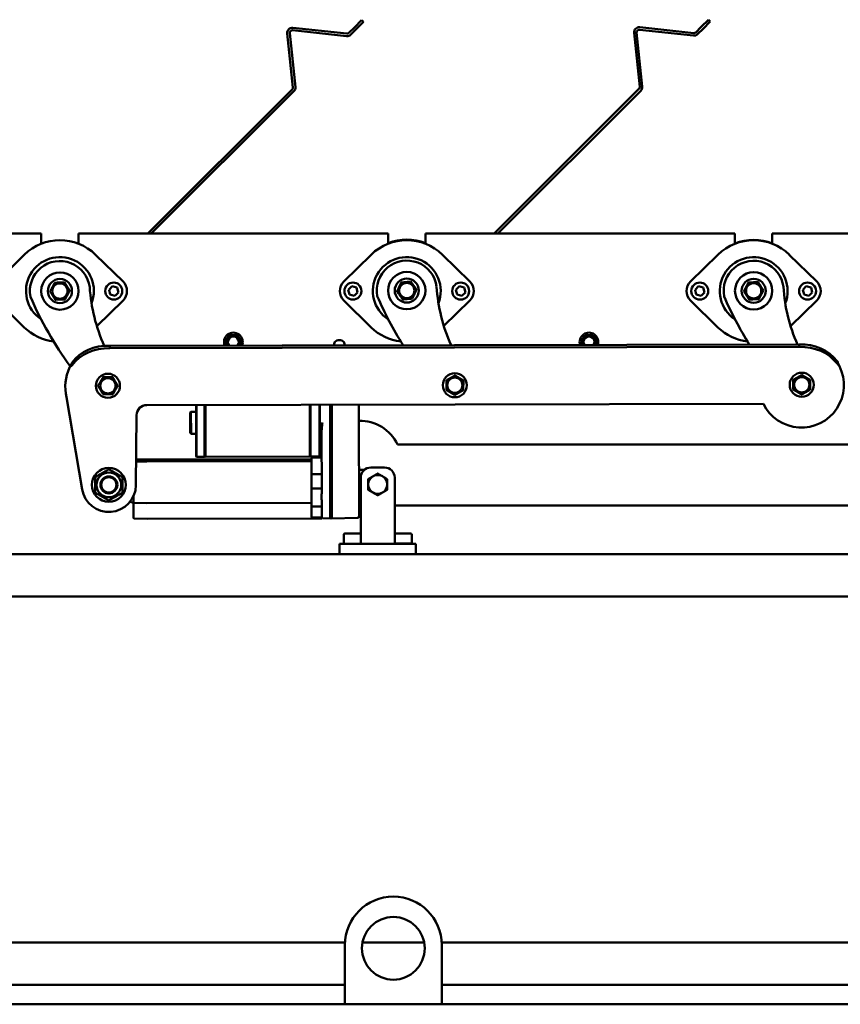
# Model space of a CAD drawing. Units: millimetres. Extents: x 2431 to 20431, y 1198 to 10597.
# Drawn here: x 13092 to 13576, y 3164 to 3744 of the extents above; entities that cross this region are included whole.
import ezdxf

# ---------------------------------------------------------------- set-up
doc = ezdxf.new("R2010")
doc.units = ezdxf.units.MM
doc.layers.add('Visible (ISO)', color=7, linetype='Continuous', lineweight=50)

msp = doc.modelspace()

# ---------------------------------------------------------------- linework, layer by layer
at = {"layer": 'Visible (ISO)'}
for p, q in [((13289.44, 3739.62), (13293.69, 3743.86)), ((13294.75, 3742.79), (13293.69, 3743.86)), ((13493.87, 3739.91), (13498.12, 3744.15)), ((13499.18, 3743.08), (13498.12, 3744.15)), ((13252.99, 3737.88), (13284.82, 3734.48)), ((13284.98, 3735.97), (13253.15, 3739.37)), ((13289.44, 3739.62), (13286.2, 3736.4)), ((13287.26, 3735.33), (13290.5, 3738.56)), ((13294.75, 3742.79), (13290.5, 3738.56)), ((13457.42, 3738.17), (13489.25, 3734.77)), ((13489.41, 3736.26), (13457.58, 3739.66)), ((13493.87, 3739.91), (13490.63, 3736.69)), ((13491.69, 3735.62), (13494.93, 3738.85)), ((13499.18, 3743.08), (13494.93, 3738.85)), ((13249.84, 3736.08), (13253.13, 3704.23)), ((13254.63, 3704.39), (13251.34, 3736.24)), ((13454.27, 3736.37), (13457.56, 3704.52)), ((13459.06, 3704.68), (13455.77, 3736.52)), ((13252.7, 3703.02), (13167.59, 3618.22)), ((13457.13, 3703.31), (13371.73, 3618.22)), ((13169.72, 3618.22), (13253.76, 3701.95)), ((13373.86, 3618.22), (13458.19, 3702.24)), ((13050.17, 3618.22), (13104.87, 3618.22)), ((13104.87, 3612.22), (13104.87, 3618.22)), ((13126.87, 3618.22), (13309.3, 3618.22)), ((13126.87, 3618.22), (13126.87, 3612.22)), ((13309.3, 3612.22), (13309.3, 3618.22)), ((13331.3, 3618.22), (13513.73, 3618.22)), ((13331.3, 3618.22), (13331.3, 3612.22)), ((13513.73, 3612.22), (13513.73, 3618.22)), ((13535.73, 3618.22), (13805.17, 3618.22)), ((13535.73, 3618.22), (13535.73, 3612.22)), ((13104.87, 3612.22), (13104.87, 3612.13)), ((13126.87, 3612.13), (13126.87, 3612.22)), ((13309.3, 3612.22), (13309.3, 3612.13)), ((13331.3, 3612.13), (13331.3, 3612.22)), ((13513.73, 3612.22), (13513.73, 3612.13)), ((13535.73, 3612.13), (13535.73, 3612.22)), ((13094.84, 3605.62), (13078.69, 3589.75)), ((13153.05, 3589.75), (13136.89, 3605.62)), ((13299.27, 3605.62), (13283.12, 3589.75)), ((13357.48, 3589.75), (13341.32, 3605.62)), ((13503.7, 3605.62), (13487.55, 3589.75)), ((13561.91, 3589.75), (13545.75, 3605.62)), ((13144.83, 3584.99), (13146.89, 3587.01)), ((13146.89, 3587.01), (13149.68, 3586.24)), ((13285.76, 3584.99), (13287.82, 3587.01)), ((13287.82, 3587.01), (13290.61, 3586.24)), ((13349.26, 3584.99), (13351.32, 3587.01)), ((13351.32, 3587.01), (13354.11, 3586.24)), ((13490.19, 3584.99), (13492.25, 3587.01)), ((13492.25, 3587.01), (13495.04, 3586.24)), ((13553.69, 3584.99), (13555.75, 3587.01)), ((13555.75, 3587.01), (13558.54, 3586.24)), ((13145.56, 3582.19), (13144.83, 3584.99)), ((13148.34, 3581.42), (13145.56, 3582.19)), ((13150.4, 3583.44), (13148.34, 3581.42)), ((13149.68, 3586.24), (13150.4, 3583.44)), ((13286.49, 3582.19), (13285.76, 3584.99)), ((13289.27, 3581.42), (13286.49, 3582.19)), ((13291.33, 3583.44), (13289.27, 3581.42)), ((13290.61, 3586.24), (13291.33, 3583.44)), ((13349.99, 3582.19), (13349.26, 3584.99)), ((13352.77, 3581.42), (13349.99, 3582.19)), ((13354.83, 3583.44), (13352.77, 3581.42)), ((13354.11, 3586.24), (13354.83, 3583.44)), ((13490.92, 3582.19), (13490.19, 3584.99)), ((13493.7, 3581.42), (13490.92, 3582.19)), ((13495.76, 3583.44), (13493.7, 3581.42)), ((13495.04, 3586.24), (13495.76, 3583.44)), ((13554.42, 3582.19), (13553.69, 3584.99)), ((13557.2, 3581.42), (13554.42, 3582.19)), ((13559.26, 3583.44), (13557.2, 3581.42)), ((13558.54, 3586.24), (13559.26, 3583.44)), ((13078.69, 3578.69), (13094.84, 3562.82)), ((13137.62, 3563.54), (13153.05, 3578.69)), ((13283.12, 3578.69), (13299.27, 3562.82)), ((13342.13, 3563.61), (13357.48, 3578.69)), ((13487.55, 3578.69), (13503.7, 3562.82)), ((13546.52, 3563.57), (13561.91, 3578.69)), ((13215.77, 3558.22), (13214.62, 3556.22)), ((13218.08, 3558.22), (13215.77, 3558.22)), ((13220.39, 3558.22), (13218.08, 3558.22)), ((13221.55, 3556.22), (13220.39, 3558.22)), ((13425.36, 3558.22), (13424.2, 3556.22)), ((13427.67, 3558.22), (13425.36, 3558.22)), ((13429.97, 3558.22), (13427.67, 3558.22)), ((13431.13, 3556.22), (13429.97, 3558.22)), ((13551.58, 3552.75), (13145.21, 3551.95)), ((13145.21, 3551.95), (13145.21, 3550.45)), ((13214.62, 3556.22), (13213.46, 3554.22)), ((13213.46, 3554.22), (13214.62, 3552.22)), ((13214.62, 3552.22), (13214.69, 3552.09)), ((13221.48, 3552.1), (13221.55, 3552.22)), ((13222.7, 3554.22), (13221.55, 3556.22)), ((13221.55, 3552.22), (13222.7, 3554.22)), ((13277.54, 3553.16), (13277.54, 3552.21)), ((13283.54, 3553.17), (13283.54, 3552.22)), ((13424.2, 3556.22), (13423.05, 3554.22)), ((13423.05, 3554.22), (13424.04, 3552.5)), ((13432.28, 3554.22), (13431.13, 3556.22)), ((13431.3, 3552.51), (13432.28, 3554.22)), ((13551.58, 3552.75), (13551.58, 3551.25)), ((13145.21, 3550.45), (13551.58, 3551.25)), ((13123, 3542.06), (13123, 3541.42)), ((13123, 3541.42), (13123, 3540.56)), ((13573.86, 3542.3), (13573.86, 3542.95)), ((13573.86, 3541.45), (13573.86, 3542.3)), ((13128.92, 3467.33), (13119.82, 3521.63)), ((13530.48, 3517.73), (13167.02, 3517.02)), ((13196.09, 3517.07), (13196.14, 3486.76)), ((13196.34, 3486.56), (13196.29, 3517.08)), ((13201.14, 3486.56), (13201.09, 3517.08)), ((13201.64, 3486.56), (13201.59, 3517.09)), ((13263.14, 3486.66), (13263.09, 3517.21)), ((13263.64, 3486.66), (13263.59, 3517.21)), ((13268.89, 3517.22), (13268.94, 3486.66)), ((13269.09, 3517.22), (13269.14, 3486.54)), ((13275.11, 3506.67), (13275.09, 3517.23)), ((13276.11, 3506.68), (13276.09, 3517.23)), ((13292.11, 3506.7), (13292.09, 3517.26)), ((13161.03, 3511.12), (13160.7, 3469.7)), ((13192.6, 3512.55), (13193.1, 3513.05)), ((13192.6, 3512.55), (13192.62, 3500.55)), ((13196.1, 3513.06), (13193.1, 3513.05)), ((13193.12, 3500.05), (13193.1, 3513.05)), ((13275.19, 3455.17), (13275.11, 3506.67)), ((13276.11, 3506.68), (13276.19, 3455.18)), ((13292.11, 3506.7), (13292.19, 3455.2)), ((13192.62, 3500.55), (13193.12, 3500.05)), ((13196.12, 3500.06), (13193.12, 3500.05)), ((13270.17, 3464.71), (13270.12, 3502.22)), ((13314.89, 3493.78), (13678.35, 3493.78)), ((13160.81, 3483.68), (13167.14, 3483.8)), ((13160.82, 3484.89), (13167.14, 3485.01)), ((13167.14, 3485.01), (13264.14, 3485.16)), ((13167.14, 3483.8), (13264.14, 3483.94)), ((13196.14, 3486.76), (13196.34, 3486.56)), ((13201.14, 3486.56), (13196.34, 3486.56)), ((13201.14, 3486.76), (13201.64, 3486.76)), ((13263.14, 3486.66), (13201.64, 3486.56)), ((13263.14, 3486.86), (13263.64, 3486.86)), ((13268.94, 3486.66), (13263.64, 3486.66)), ((13264.14, 3486.25), (13264.14, 3485.84)), ((13264.14, 3485.84), (13264.16, 3476.32)), ((13269.94, 3486.56), (13264.34, 3486.45)), ((13264.34, 3486.04), (13269.94, 3486.15)), ((13269.14, 3486.87), (13268.94, 3486.66)), ((13264.16, 3476.32), (13264.17, 3467.7)), ((13292.63, 3478.93), (13295.35, 3478.84)), ((13299.17, 3480.22), (13307.17, 3480.22)), ((13293.17, 3440.62), (13293.17, 3474.22)), ((13313.17, 3440.72), (13313.17, 3474.22)), ((13264.17, 3467.7), (13264.18, 3457.5)), ((13158.78, 3459.58), (13158.58, 3459.58)), ((13159.18, 3459.87), (13159.18, 3463.15)), ((13159.18, 3459.87), (13159.18, 3458.68)), ((13159.67, 3459.37), (13167.18, 3459.25)), ((13167.18, 3459.25), (13264.18, 3459.39)), ((13270.19, 3455.17), (13270.18, 3461.1)), ((13293.17, 3461.49), (13292.66, 3461.47)), ((13159.18, 3458.68), (13159.19, 3450.63)), ((13264.19, 3451.19), (13264.18, 3457.5)), ((13270.19, 3450.8), (13270.19, 3455.17)), ((13275.2, 3450.23), (13275.19, 3455.17)), ((13276.2, 3450.18), (13276.19, 3455.18)), ((13292.19, 3451.46), (13292.19, 3455.2)), ((13700.1, 3457.82), (13313.17, 3457.82)), ((13167.2, 3450.01), (13159.69, 3450.13)), ((13159.69, 3450.13), (13159.69, 3450.13)), ((13270.2, 3450.17), (13167.2, 3450.01)), ((13264.39, 3450.76), (13270.08, 3450.67)), ((13270.19, 3450.8), (13270.19, 3450.8)), ((13270.19, 3450.63), (13270.19, 3450.55)), ((13270.2, 3450.17), (13270.19, 3450.55)), ((13275.2, 3450.23), (13270.69, 3450.3)), ((13276.2, 3450.43), (13275.2, 3450.43)), ((13291.21, 3450.46), (13276.2, 3450.18)), ((13283.17, 3440.62), (13283.17, 3435.22)), ((13283.77, 3441.22), (13292.57, 3441.22)), ((13293.17, 3440.62), (13293.17, 3435.22)), ((13313.17, 3440.72), (13313.17, 3435.32)), ((13313.77, 3441.32), (13322.57, 3441.32)), ((13323.17, 3440.72), (13323.17, 3435.32)), ((13280.67, 3429.22), (13280.67, 3435.22)), ((13280.67, 3435.22), (13325.67, 3435.22)), ((13313.17, 3435.22), (13313.17, 3435.32)), ((13313.17, 3435.32), (13323.17, 3435.32)), ((13325.67, 3429.22), (13325.67, 3435.22)), ((13050.17, 3429.22), (13805.17, 3429.22)), ((13795.17, 3404.22), (13060.17, 3404.22)), ((13071.87, 3200.22), (13283.9, 3200.22)), ((13283.87, 3163.82), (13283.87, 3198.82)), ((13294.18, 3200.22), (13330.55, 3200.22)), ((13340.83, 3200.22), (13777.47, 3200.22)), ((13340.87, 3198.82), (13340.87, 3163.82)), ((13283.87, 3175.22), (13065.87, 3175.22)), ((13783.47, 3175.22), (13340.87, 3175.22)), ((13062.37, 3163.82), (13638.47, 3163.82))]:
    msp.add_line(p, q, dxfattribs=at)
for centre, radius in [((13115.87, 3584.22), 11), ((13320.3, 3584.51), 11), ((13524.73, 3584.35), 11), ((13115.87, 3584.22), 7.1), ((13115.87, 3584.22), 4.5), ((13147.62, 3584.22), 5), ((13288.55, 3584.22), 5), ((13320.3, 3584.51), 7.1), ((13320.3, 3584.51), 4.5), ((13352.05, 3584.22), 5), ((13492.98, 3584.22), 5), ((13524.73, 3584.35), 7.1), ((13524.73, 3584.35), 4.5), ((13556.48, 3584.22), 5), ((13144.17, 3528.38), 7.1), ((13348.62, 3528.69), 7.1), ((13553.08, 3528.99), 7.1), ((13144.17, 3528.38), 4.5), ((13348.62, 3528.69), 4.5), ((13553.08, 3528.99), 4.5), ((13144.7, 3469.98), 10), ((13144.7, 3469.98), 7.32), ((13144.7, 3469.98), 5), ((13144.7, 3469.98), 4.5), ((13312.37, 3196.82), 18.5)]:
    msp.add_circle(centre, radius, dxfattribs=at)
for centre, radius, start, end in [((13252.83, 3736.39), 3, 83.89691, 185.89691), ((13252.83, 3736.39), 1.5, 83.89691, 185.89691), ((13457.26, 3736.68), 3, 83.89691, 185.89691), ((13457.26, 3736.68), 1.5, 83.89691, 185.89691), ((13285.14, 3737.46), 3, 263.89691, 314.89691), ((13285.14, 3737.46), 1.5, 263.89691, 314.89691), ((13489.57, 3737.75), 3, 263.89691, 314.89691), ((13489.57, 3737.75), 1.5, 263.89691, 314.89691), ((13251.64, 3704.08), 1.5, 314.89691, 5.89691), ((13251.64, 3704.08), 3, 314.89691, 5.89691), ((13456.07, 3704.37), 1.5, 314.89691, 5.89691), ((13456.07, 3704.37), 3, 314.89691, 5.89691), ((13115.87, 3584.22), 30, 45.50979, 134.49021), ((13320.3, 3584.22), 30, 45.50979, 134.49021), ((13320.3, 3584.51), 30, 68.48976, 111.51014), ((13524.73, 3584.22), 30, 45.50979, 134.49021), ((13524.73, 3584.35), 30, 68.48858, 111.50896), ((13115.87, 3584.22), 20, 338.67122, 236.28546), ((13320.3, 3584.22), 20, 338.96016, 237.08924), ((13524.73, 3584.22), 20, 338.78834, 236.64159), ((13115.87, 3584.22), 17.7, 7.39769, 190.81826), ((13320.3, 3584.51), 17.7, 7.42283, 190.8434), ((13524.73, 3584.35), 17.7, 7.39769, 190.81826), ((13233.21, 3592.91), 100, 183.67982, 204.20902), ((13147.62, 3584.22), 7.75, 314.49021, 45.50979), ((13288.55, 3584.22), 7.75, 134.49021, 225.50979), ((13437.64, 3593.25), 100, 183.70497, 204.14815), ((13352.05, 3584.22), 7.75, 314.49021, 45.50979), ((13492.98, 3584.22), 7.75, 134.49021, 225.50979), ((13642.07, 3593.05), 100, 183.67982, 203.7674), ((13556.48, 3584.22), 7.75, 314.49021, 45.50979), ((13291.41, 3663.82), 210, 203.25871, 216.18088), ((13495.81, 3664.19), 210, 203.28385, 212.1977), ((13700.27, 3663.95), 210, 203.25871, 211.99395), ((13115.87, 3584.22), 30, 225.50979, 262.87265), ((13218.08, 3554.22), 5.5, 337.41197, 202.81215), ((13218.08, 3554.22), 4, 90, 150), ((13218.08, 3554.22), 4, 30, 90), ((13320.3, 3584.22), 30, 225.50979, 263.26608), ((13427.67, 3554.22), 5.5, 341.96982, 198.25431), ((13427.67, 3554.22), 4, 90, 150), ((13427.67, 3554.22), 4, 30, 90), ((13524.73, 3584.22), 30, 225.50979, 263.04067), ((13218.08, 3554.22), 4, 150, 210), ((13218.08, 3554.22), 4, 210, 212.15961), ((13218.08, 3554.22), 3.2, 318.56167, 221.66245), ((13218.08, 3554.22), 4, 328.06452, 330), ((13218.08, 3554.22), 4, 330, 30), ((13427.67, 3554.22), 4, 150, 205.46187), ((13427.67, 3554.22), 3.2, 327.75598, 212.46815), ((13427.67, 3554.22), 4, 334.76226, 30), ((13144, 3527.97), 25, 153.6641, 194.7033), ((13552.91, 3528.77), 25, 206.21491, 26.55659), ((13167.03, 3511.02), 6, 90.11206, 179.00274), ((13292.44, 3482.78), 25, 26.10285, 90.76847), ((13264.34, 3486.25), 0.2, 91.12619, 180.08647), ((13264.34, 3485.84), 0.2, 91.08647, 180.08647), ((13292.44, 3482.78), 25, 171.07071, 171.41239), ((13269.94, 3486.35), 0.2, 271.08647, 0.08647), ((13292.65, 3479.43), 0.5, 180.08759, 268.08652), ((13299.17, 3474.22), 6, 90, 180), ((13307.17, 3474.22), 6, 0, 90), ((13303.17, 3470.22), 5.56, 120, 180), ((13303.17, 3470.22), 5.56, 60, 120), ((13303.17, 3470.22), 5.56, 0, 60), ((13144.7, 3469.98), 16, 189.52064, 359.00274), ((13303.17, 3470.22), 5.56, 180, 240), ((13303.17, 3470.22), 5.56, 240, 300), ((13303.17, 3470.22), 5.56, 300, 0), ((13158.58, 3461.38), 1.8, 224.84827, 270.08647), ((13158.78, 3459.98), 0.4, 270.08647, 0.08647), ((13159.68, 3459.87), 0.5, 180.08647, 269.08647), ((13292.68, 3460.97), 0.5, 92.08647, 180.08537), ((13292.44, 3482.78), 25, 269.40447, 271.65357), ((13270.08, 3450.47), 0.2, 56.8063, 89.0862), ((13270.69, 3450.8), 0.5, 180.08641, 269.08647), ((13270.08, 3450.47), 0.2, 28.11723, 29.14916), ((13291.19, 3451.46), 1, 271.08647, 0.08647), ((13283.77, 3440.62), 0.6, 90, 180), ((13292.57, 3440.62), 0.6, 0, 90), ((13313.77, 3440.72), 0.6, 90, 180), ((13322.57, 3440.72), 0.6, 0, 90), ((13315.07, 3435.22), 0.1, 0, 90), ((13321.27, 3435.22), 0.1, 90, 180), ((13312.37, 3198.82), 28.5, 0, 180)]:
    msp.add_arc(centre, radius, start, end, dxfattribs=at)
for centre, major_axis, ratio, start_param, end_param in [((13143.99, 3530.33), (-25, -0.05), 0.866025, 4.662169, 5.707877), ((13280.54, 3553.16), (3, 0), 0.707107, 0, 3.141593), ((13552.9, 3531.13), (-25, -0.05), 0.866025, 3.716837, 4.763666), ((13552.91, 3529.63), (25, 0.05), 0.866025, 0.575245, 1.622073), ((13144, 3528.83), (25, 0.05), 0.866025, 1.520576, 2.566284), ((13264.19, 3451.26), (0, 0.3), 0.000112, 1.813505, 2.347827), ((13264.39, 3451.26), (-0.003, -0.5), 0.008919, 6.283025, 6.283088)]:
    msp.add_ellipse(centre, major_axis=major_axis, ratio=ratio, start_param=start_param, end_param=end_param, dxfattribs=at)
for points, weights in [([(13110.1, 3584.02), (13111.45, 3586.57), (13112.81, 3589.11)], [1, 1.15470053838, 1]), ([(13112.81, 3589.11), (13115.69, 3589.21), (13118.58, 3589.31)], [1, 1.15470053838, 1]), ([(13118.58, 3589.31), (13120.11, 3586.86), (13121.64, 3584.42)], [1, 1.15470053838, 1]), ([(13314.55, 3583.97), (13315.75, 3586.6), (13316.96, 3589.22)], [1, 1.15470053838, 1]), ([(13316.96, 3589.22), (13319.84, 3589.48), (13322.71, 3589.75)], [1, 1.15470053838, 1]), ([(13322.71, 3589.75), (13324.38, 3587.39), (13326.05, 3585.04)], [1, 1.15470053838, 1]), ([(13518.96, 3584.13), (13520.3, 3586.69), (13521.65, 3589.24)], [1, 1.15470053838, 1]), ([(13521.65, 3589.24), (13524.54, 3589.35), (13527.42, 3589.45)], [1, 1.15470053838, 1]), ([(13527.42, 3589.45), (13528.96, 3587.01), (13530.5, 3584.57)], [1, 1.15470053838, 1]), ([(13113.15, 3579.12), (13111.62, 3581.57), (13110.1, 3584.02)], [1, 1.15470053838, 1]), ([(13121.64, 3584.42), (13120.28, 3581.87), (13118.92, 3579.32)], [1, 1.15470053838, 1]), ([(13317.88, 3579.26), (13316.21, 3581.62), (13314.55, 3583.97)], [1, 1.15470053838, 1]), ([(13326.05, 3585.04), (13324.84, 3582.42), (13323.63, 3579.79)], [1, 1.15470053838, 1]), ([(13522.03, 3579.24), (13520.49, 3581.69), (13518.96, 3584.13)], [1, 1.15470053838, 1]), ([(13530.5, 3584.57), (13529.15, 3582.01), (13527.8, 3579.46)], [1, 1.15470053838, 1]), ([(13118.92, 3579.32), (13116.04, 3579.22), (13113.15, 3579.12)], [1, 1.15470053838, 1]), ([(13323.63, 3579.79), (13320.76, 3579.53), (13317.88, 3579.26)], [1, 1.15470053838, 1]), ([(13527.8, 3579.46), (13524.91, 3579.35), (13522.03, 3579.24)], [1, 1.15470053838, 1]), ([(13343.64, 3531.61), (13346.16, 3533.04), (13348.67, 3534.46)], [1, 1.15470053838, 1]), ([(13348.67, 3534.46), (13351.16, 3533), (13353.64, 3531.53)], [1, 1.15470053838, 1]), ([(13548.1, 3531.91), (13550.61, 3533.34), (13553.12, 3534.76)], [1, 1.15470053838, 1]), ([(13553.12, 3534.76), (13555.61, 3533.3), (13558.1, 3531.83)], [1, 1.15470053838, 1]), ([(13138.39, 3528.37), (13139.83, 3530.88), (13141.27, 3533.38)], [1, 1.15470053838, 1]), ([(13141.27, 3533.38), (13144.16, 3533.38), (13147.04, 3533.39)], [1, 1.15470053838, 1]), ([(13147.04, 3533.39), (13148.49, 3530.89), (13149.94, 3528.39)], [1, 1.15470053838, 1]), ([(13343.6, 3525.84), (13343.62, 3528.73), (13343.64, 3531.61)], [1, 1.15470053838, 1]), ([(13353.64, 3531.53), (13353.62, 3528.65), (13353.6, 3525.76)], [1, 1.15470053838, 1]), ([(13548.05, 3526.14), (13548.08, 3529.03), (13548.1, 3531.91)], [1, 1.15470053838, 1]), ([(13558.1, 3531.83), (13558.08, 3528.95), (13558.05, 3526.06)], [1, 1.15470053838, 1]), ([(13141.29, 3523.38), (13139.84, 3525.88), (13138.39, 3528.37)], [1, 1.15470053838, 1]), ([(13147.06, 3523.39), (13144.18, 3523.38), (13141.29, 3523.38)], [1, 1.15470053838, 1]), ([(13149.94, 3528.39), (13148.5, 3525.89), (13147.06, 3523.39)], [1, 1.15470053838, 1]), ([(13348.57, 3522.91), (13346.09, 3524.38), (13343.6, 3525.84)], [1, 1.15470053838, 1]), ([(13353.6, 3525.76), (13351.09, 3524.34), (13348.57, 3522.91)], [1, 1.15470053838, 1]), ([(13553.03, 3523.21), (13550.54, 3524.68), (13548.05, 3526.14)], [1, 1.15470053838, 1]), ([(13558.05, 3526.06), (13555.54, 3524.64), (13553.03, 3523.21)], [1, 1.15470053838, 1]), ([(13136.74, 3474.66), (13140.76, 3476.94), (13144.78, 3479.21)], [1, 1.15470053838, 1]), ([(13144.78, 3479.21), (13148.76, 3476.87), (13152.74, 3474.53)], [1, 1.15470053838, 1]), ([(13300.38, 3475.03), (13301.67, 3475.78), (13303.17, 3476.64)], [1, 1.0379548493, 1]), ([(13303.17, 3476.64), (13304.66, 3475.78), (13305.95, 3475.03)], [1, 1.0379548493, 1]), ([(13136.67, 3465.42), (13136.7, 3470.04), (13136.74, 3474.66)], [1, 1.15470053838, 1]), ([(13152.74, 3474.53), (13152.7, 3469.91), (13152.67, 3465.29)], [1, 1.15470053838, 1]), ([(13297.6, 3473.43), (13299.09, 3474.29), (13300.38, 3475.03)], [1, 1.0379548493, 1]), ([(13297.6, 3470.22), (13297.6, 3471.71), (13297.6, 3473.43)], [1, 1.0379548493, 1]), ([(13305.95, 3475.03), (13307.24, 3474.29), (13308.73, 3473.43)], [1, 1.0379548493, 1]), ([(13308.73, 3473.43), (13308.73, 3471.71), (13308.73, 3470.22)], [1, 1.0379548493, 1]), ([(13144.63, 3460.74), (13140.65, 3463.08), (13136.67, 3465.42)], [1, 1.15470053838, 1]), ([(13152.67, 3465.29), (13148.65, 3463.02), (13144.63, 3460.74)], [1, 1.15470053838, 1]), ([(13297.6, 3467), (13297.6, 3468.73), (13297.6, 3470.22)], [1, 1.0379548493, 1]), ([(13300.38, 3465.4), (13299.09, 3466.14), (13297.6, 3467)], [1, 1.0379548493, 1]), ([(13303.17, 3463.79), (13301.67, 3464.65), (13300.38, 3465.4)], [1, 1.0379548493, 1]), ([(13305.95, 3465.4), (13304.66, 3464.65), (13303.17, 3463.79)], [1, 1.0379548493, 1]), ([(13308.73, 3467), (13307.24, 3466.14), (13305.95, 3465.4)], [1, 1.0379548493, 1]), ([(13308.73, 3470.22), (13308.73, 3468.73), (13308.73, 3467)], [1, 1.0379548493, 1])]:
    msp.add_rational_spline(points, weights, degree=2, dxfattribs=at)
for points, knots in [([(13121.59, 3539.06), (13121.8, 3539.6), (13122.02, 3540.12), (13122.49, 3541.14), (13122.73, 3541.62), (13123, 3542.06)], [0, 0, 0, 0, 0.1721796, 0.1721796, 0.3457711, 0.3457711, 0.3457711, 0.3457711]), ([(13123, 3540.56), (13122.74, 3540.34), (13122.49, 3540.1), (13122.03, 3539.6), (13121.81, 3539.33), (13121.59, 3539.06)], [0, 0, 0, 0, 0.1090725, 0.1090725, 0.2132457, 0.2132457, 0.2132457, 0.2132457]), ([(13573.86, 3542.95), (13574.12, 3542.5), (13574.37, 3542.02), (13574.84, 3541.01), (13575.06, 3540.48), (13575.27, 3539.95)], [0, 0, 0, 0, 0.1740837, 0.1740837, 0.3467519, 0.3467519, 0.3467519, 0.3467519]), ([(13575.27, 3539.95), (13575.06, 3540.22), (13574.84, 3540.48), (13574.37, 3540.99), (13574.12, 3541.23), (13573.86, 3541.45)], [0, 0, 0, 0, 0.1037892, 0.1037892, 0.2124591, 0.2124591, 0.2124591, 0.2124591]), ([(13270.6, 3506.67), (13270.49, 3505.96), (13270.37, 3505.19), (13270.18, 3503.66), (13270.12, 3502.91), (13270.12, 3502.22)], [0, 0, 0, 0, 0.2141783, 0.2141783, 0.4244807, 0.4244807, 0.4244807, 0.4244807]), ([(13269.94, 3486.56), (13269.96, 3486.56), (13269.98, 3486.56), (13270.02, 3486.57), (13270.03, 3486.58), (13270.04, 3486.59)], [0, 0, 0, 0, 0.00597872, 0.00597872, 0.01006784, 0.01006784, 0.01006784, 0.01006784]), ([(13270.04, 3486.59), (13270.06, 3486.6), (13270.07, 3486.61), (13270.1, 3486.65), (13270.11, 3486.67), (13270.13, 3486.71), (13270.14, 3486.73), (13270.14, 3486.76), (13270.14, 3486.77), (13270.14, 3486.78)], [0, 0, 0, 0, 0.00640914, 0.00640914, 0.0129044, 0.0129044, 0.01987426, 0.01987426, 0.02217511, 0.02217511, 0.02217511, 0.02217511]), ([(13264.35, 3476.26), (13264.33, 3476.26), (13264.31, 3476.26), (13264.27, 3476.26), (13264.25, 3476.26), (13264.21, 3476.27), (13264.2, 3476.28), (13264.18, 3476.29), (13264.17, 3476.29), (13264.16, 3476.3), (13264.16, 3476.31), (13264.16, 3476.31), (13264.16, 3476.31), (13264.16, 3476.32)], [0.03528444, 0.03528444, 0.03528444, 0.03528444, 0.04146609, 0.04146609, 0.04857744, 0.04857744, 0.05708397, 0.05708397, 0.06339341, 0.06339341, 0.06986581, 0.06986581, 0.07011174, 0.07011174, 0.07011174, 0.07011174]), ([(13270.16, 3476.18), (13270.16, 3476.18), (13270.16, 3476.18), (13270.16, 3476.19), (13270.15, 3476.2), (13270.13, 3476.21), (13270.12, 3476.21), (13270.09, 3476.22), (13270.07, 3476.23), (13270.02, 3476.23), (13270, 3476.24), (13269.97, 3476.24), (13269.97, 3476.24), (13269.96, 3476.24)], [-0.0693849, -0.0693849, -0.0693849, -0.0693849, -0.06914578, -0.06914578, -0.06048706, -0.06048706, -0.05211366, -0.05211366, -0.04384102, -0.04384102, -0.03682984, -0.03682984, -0.03493324, -0.03493324, -0.03493324, -0.03493324]), ([(13264.17, 3467.7), (13264.17, 3467.7), (13264.17, 3467.7), (13264.17, 3467.71), (13264.17, 3467.72), (13264.18, 3467.74), (13264.19, 3467.75), (13264.21, 3467.77), (13264.23, 3467.78), (13264.26, 3467.79), (13264.28, 3467.8), (13264.32, 3467.81), (13264.34, 3467.81), (13264.37, 3467.81)], [-0.00024593, -0.00024593, -0.00024593, -0.00024593, 0, 0, 0.0064724, 0.0064724, 0.01278184, 0.01278184, 0.02128837, 0.02128837, 0.02839971, 0.02839971, 0.03458137, 0.03458137, 0.03458137, 0.03458137]), ([(13264.37, 3467.81), (13264.99, 3467.82), (13265.61, 3467.82), (13266.23, 3467.83), (13266.85, 3467.84), (13267.48, 3467.84), (13268.1, 3467.85), (13268.72, 3467.86), (13269.35, 3467.86), (13269.97, 3467.87)], [0, 0, 0, 0, 0.333333, 0.333333, 0.333333, 0.666667, 0.666667, 0.666667, 1, 1, 1, 1]), ([(13269.97, 3467.87), (13269.98, 3467.87), (13269.98, 3467.87), (13270.01, 3467.87), (13270.04, 3467.88), (13270.08, 3467.89), (13270.1, 3467.9), (13270.13, 3467.92), (13270.15, 3467.93), (13270.16, 3467.95), (13270.17, 3467.96), (13270.17, 3467.98), (13270.17, 3467.98), (13270.17, 3467.98)], [-0.03424053, -0.03424053, -0.03424053, -0.03424053, -0.03234238, -0.03234238, -0.02532546, -0.02532546, -0.01704605, -0.01704605, -0.0086658, -0.0086658, 0, 0, 0.00023933, 0.00023933, 0.00023933, 0.00023933]), ([(13264.38, 3457.3), (13264.36, 3457.3), (13264.34, 3457.3), (13264.3, 3457.31), (13264.28, 3457.32), (13264.24, 3457.35), (13264.23, 3457.37), (13264.21, 3457.41), (13264.2, 3457.42), (13264.19, 3457.46), (13264.18, 3457.47), (13264.18, 3457.49), (13264.18, 3457.49), (13264.18, 3457.5)], [0.03591838, 0.03591838, 0.03591838, 0.03591838, 0.04190875, 0.04190875, 0.04889029, 0.04889029, 0.05745096, 0.05745096, 0.06418887, 0.06418887, 0.07113311, 0.07113311, 0.07138665, 0.07138665, 0.07138665, 0.07138665]), ([(13269.99, 3457.21), (13269.99, 3457.21), (13269.99, 3457.21), (13270.01, 3457.21), (13270.03, 3457.21), (13270.08, 3457.19), (13270.1, 3457.18), (13270.14, 3457.15), (13270.15, 3457.12), (13270.18, 3457.08), (13270.18, 3457.05), (13270.19, 3457.02), (13270.19, 3457.02), (13270.19, 3457.02)], [-0.03492963, -0.03492963, -0.03492963, -0.03492963, -0.03483001, -0.03483001, -0.02816809, -0.02816809, -0.02036379, -0.02036379, -0.01045382, -0.01045382, 0, 0, 0.00024736, 0.00024736, 0.00024736, 0.00024736]), ([(13159.19, 3450.63), (13159.19, 3450.51), (13159.24, 3450.38), (13159.33, 3450.28), (13159.42, 3450.19), (13159.55, 3450.13), (13159.69, 3450.13)], [0, 0, 0, 0, 0.5, 0.5, 0.5, 0.9999993, 0.9999993, 0.9999993, 0.9999993]), ([(13264.39, 3450.76), (13264.37, 3450.76), (13264.35, 3450.76), (13264.31, 3450.78), (13264.29, 3450.79), (13264.25, 3450.81), (13264.24, 3450.83), (13264.22, 3450.87), (13264.21, 3450.89), (13264.2, 3450.92), (13264.2, 3450.93), (13264.19, 3450.94), (13264.19, 3450.95), (13264.19, 3450.95), (13264.19, 3450.95), (13264.19, 3450.96), (13264.19, 3450.96), (13264.19, 3450.96), (13264.19, 3450.96), (13264.19, 3450.96), (13264.19, 3450.96), (13264.19, 3450.96), (13264.19, 3450.96), (13264.19, 3450.96), (13264.19, 3450.96), (13264.19, 3450.96), (13264.19, 3450.96), (13264.19, 3450.97), (13264.19, 3450.98), (13264.19, 3451.01), (13264.19, 3451.03), (13264.19, 3451.05)], [0.00000211, 0.00000211, 0.00000211, 0.00000211, 0.00648853, 0.00648853, 0.01285702, 0.01285702, 0.01922982, 0.01922982, 0.02560246, 0.02560246, 0.02875782, 0.02875782, 0.03034263, 0.03034263, 0.03056521, 0.03056521, 0.03072796, 0.03072796, 0.03089141, 0.03089141, 0.0312162, 0.0312162, 0.03159719, 0.03159719, 0.03273927, 0.03273927, 0.03616945, 0.03616945, 0.04660425, 0.04660425, 0.05425068, 0.05425068, 0.05425068, 0.05425068]), ([(13270.25, 3450.56), (13270.25, 3450.56), (13270.25, 3450.57), (13270.25, 3450.57), (13270.25, 3450.57), (13270.25, 3450.57), (13270.25, 3450.57), (13270.25, 3450.57), (13270.25, 3450.57), (13270.25, 3450.58), (13270.25, 3450.58), (13270.24, 3450.58), (13270.24, 3450.58), (13270.24, 3450.59), (13270.23, 3450.59), (13270.22, 3450.6), (13270.22, 3450.61), (13270.2, 3450.63), (13270.19, 3450.63), (13270.19, 3450.64)], [0, 0, 0, 0, 0.00197224, 0.00197224, 0.00333559, 0.00333559, 0.00369847, 0.00369847, 0.00435327, 0.00435327, 0.00487179, 0.00487179, 0.00560848, 0.00560848, 0.00705025, 0.00705025, 0.01044616, 0.01044616, 0.01310521, 0.01310521, 0.01310521, 0.01310521])]:
    msp.add_open_spline(points, degree=3, knots=knots, dxfattribs=at)
for points, degree in [([(13269.96, 3476.24), (13268.09, 3476.24), (13266.22, 3476.25), (13264.35, 3476.26)], 3), ([(13270.02, 3463.52), (13270.02, 3463.92), (13270, 3464.29), (13269.98, 3464.65)], 3), ([(13269.98, 3461.16), (13270, 3461.51), (13270.02, 3461.88), (13270.03, 3462.29)], 3), ([(13270.03, 3462.29), (13270.03, 3462.69), (13270.03, 3463.12), (13270.02, 3463.52)], 3), ([(13269.99, 3457.21), (13267.17, 3457.25), (13264.38, 3457.3)], 2)]:
    msp.add_open_spline(points, degree=degree, dxfattribs=at)

doc.saveas('drawing.dxf')
